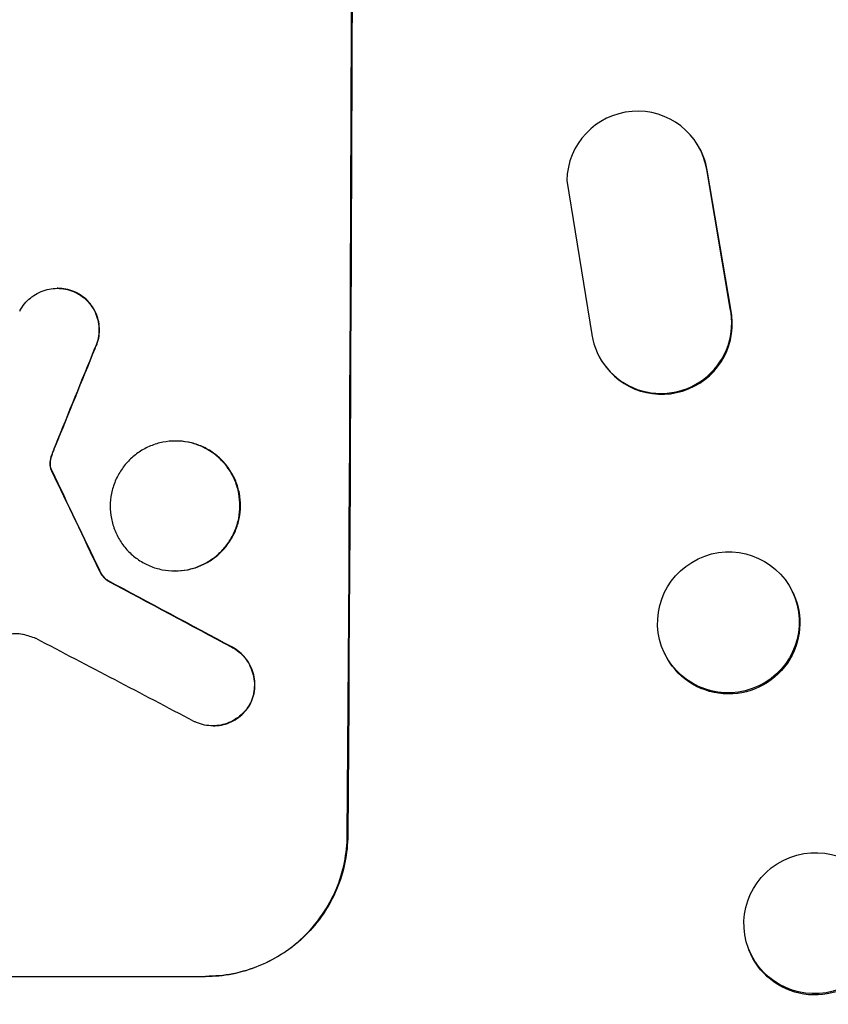
# Model space of a CAD drawing. Units: millimetres. Extents: x -7950 to 8267, y -4201 to 5659.
# Drawn here: x -4179 to -4093, y 485 to 590 of the extents above; entities that cross this region are included whole.
import ezdxf

# ---------------------------------------------------------------- set-up
doc = ezdxf.new("R2010")
doc.units = ezdxf.units.MM
doc.header["$LTSCALE"] = 20
doc.layers.add('2d', color=230, linetype='Continuous')

msp = doc.modelspace()

# ---------------------------------------------------------------- linework, layer by layer
at = {"layer": '2d'}
for p, q in [((-4106.64, 576.46), (-4106.59, 576.38)), ((-4105.51, 573.59), (-4105.56, 573.67)), ((-4103.06, 558.89), (-4105.56, 573.67)), ((-4103.01, 558.81), (-4105.51, 573.59)), ((-4120.45, 572.5), (-4117.79, 556.11)), ((-4174.61, 561.04), (-4174.66, 561.04)), ((-4172.59, 560.55), (-4172.64, 560.55)), ((-4103.01, 558.81), (-4103.06, 558.89)), ((-4170.64, 554.63), (-4170.7, 554.63)), ((-4116.7, 553.27), (-4116.65, 553.19)), ((-4162.04, 544.79), (-4162.09, 544.79)), ((-4174.84, 544.29), (-4174.89, 544.29)), ((-4175.2, 543.34), (-4175.25, 543.34)), ((-4175.39, 542.58), (-4175.44, 542.58)), ((-4175.32, 541.84), (-4175.37, 541.84)), ((-4175.22, 541.61), (-4175.27, 541.61)), ((-4170.15, 531.02), (-4170.2, 531.02)), ((-4162.12, 530.97), (-4162.17, 530.97)), ((-4169.28, 529.95), (-4169.34, 529.95)), ((-4096.39, 528.65), (-4096.45, 528.76)), ((-4156.03, 522.85), (-4156.08, 522.85)), ((-4110.01, 522.12), (-4110.06, 522.24)), ((-4154.06, 516.94), (-4154.11, 516.94)), ((-4158.07, 514.5), (-4158.12, 514.5)), ((-4143.81, 502.84), (-4143.76, 502.84)), ((-4101.08, 490.65), (-4101.13, 490.8)), ((-4233.8, 487.84), (-4158.9, 487.84)), ((-4158.85, 487.84), (-4158.9, 487.84))]:
    msp.add_line(p, q, dxfattribs=at)
for centre, major_axis, ratio, start_param, end_param in [((-4200.79, 652.5), (0, 1099), 0.052336, 4.575789, 4.848989), ((-4112.96, 572.4), (-6.31, -4.06), 0.995602, 2.738879, 5.695291), ((-4112.9, 572.32), (-6.31, -4.06), 0.995602, 2.738879, 3.141593), ((-4110.4, 557.33), (-6.31, -4.06), 0.995602, 5.873871, 9.060718), ((-4110.34, 557.25), (-6.31, -4.06), 0.995602, 0, 2.777532), ((-4188.7, 652.5), (-441.47, -1098.82), 0.045077, 1.490283, 1.499736), ((-4286.11, 652.5), (532.99, -1098.77), 0.042385, 1.439474, 1.449165), ((-4456.11, 652.5), (2060.31, -1098.74), 0.011594, 1.430816, 1.437315), ((-4480.44, 652.5), (2102.91, -1097.75), 0.011213, 1.423734, 1.431815)]:
    msp.add_ellipse(centre, major_axis=major_axis, ratio=ratio, start_param=start_param, end_param=end_param, dxfattribs=at)
at = {"layer": '2d', "extrusion": (0, 0, -1)}
for centre, major_axis, ratio, start_param, end_param in [((-4200.79, 652.5), (0, -1100), 0.052336, 4.575914, 4.848864), ((-4188.7, 652.5), (-441.07, -1097.82), 0.045077, 4.783531, 4.792993), ((-4286.11, 652.5), (532.5, -1097.77), 0.042385, 4.834112, 4.843813), ((-4456.11, 652.5), (2058.44, -1097.74), 0.011594, 4.845973, 4.852477), ((-4103.2, 525.38), (6.81, 3.26), 0.99174, 0, 3.141593), ((-4094, 493.36), (7.08, 2.7), 0.987914, 0, 3.141593)]:
    msp.add_ellipse(centre, major_axis=major_axis, ratio=ratio, start_param=start_param, end_param=end_param, dxfattribs=at)
at = {"layer": '2d'}
for centre, major_axis, ratio in [((-4103.26, 525.5), (-6.81, -3.26), 0.99174), ((-4094.05, 493.5), (-7.08, -2.7), 0.987914)]:
    msp.add_ellipse(centre, major_axis=major_axis, ratio=ratio, dxfattribs=at)
for points, knots in [([(-4178.66, 558.62), (-4178.58, 558.76), (-4178.5, 558.91), (-4178.24, 559.29), (-4178.05, 559.52), (-4177.65, 559.92), (-4177.42, 560.1), (-4176.93, 560.44), (-4176.66, 560.58), (-4176.11, 560.81), (-4175.82, 560.9), (-4175.24, 561.01), (-4174.94, 561.04), (-4174.66, 561.04), (-4174.38, 561.04), (-4174.09, 561.01), (-4173.51, 560.9), (-4173.22, 560.81), (-4172.84, 560.65), (-4172.74, 560.61), (-4172.64, 560.55)], [-4.722654, -4.722654, -4.722654, -4.722654, -4.247569, -4.247569, -3.39656, -3.39656, -2.54742, -2.54742, -1.69828, -1.69828, -0.84914, -0.84914, 0, 0, 0, 0.848327, 0.848327, 1.696655, 1.696655, 2.012349, 2.012349, 2.012349, 2.012349]), ([(-4172.59, 560.55), (-4172.69, 560.6), (-4172.79, 560.65), (-4173.17, 560.81), (-4173.45, 560.9), (-4174.03, 561.01), (-4174.33, 561.04), (-4174.61, 561.04)], [-2.012466, -2.012466, -2.012466, -2.012466, -1.698278, -1.698278, -0.849139, -0.849139, 0, 0, 0, 0]), ([(-4172.64, 560.55), (-4172.47, 560.47), (-4172.32, 560.38), (-4171.92, 560.11), (-4171.7, 559.93), (-4171.31, 559.54), (-4171.13, 559.31), (-4170.81, 558.83), (-4170.67, 558.57), (-4170.44, 558.02), (-4170.36, 557.74), (-4170.25, 557.17), (-4170.22, 556.88), (-4170.23, 556.32), (-4170.25, 556.04), (-4170.37, 555.46), (-4170.46, 555.18), (-4170.61, 554.81), (-4170.65, 554.72), (-4170.7, 554.63)], [1.977804, 1.977804, 1.977804, 1.977804, 2.501294, 2.501294, 3.335059, 3.335059, 4.172254, 4.172254, 5.00945, 5.00945, 5.846645, 5.846645, 6.683841, 6.683841, 7.521267, 7.521267, 8.358694, 8.358694, 8.641542, 8.641542, 8.641542, 8.641542]), ([(-4170.64, 554.63), (-4170.6, 554.72), (-4170.56, 554.81), (-4170.4, 555.18), (-4170.32, 555.46), (-4170.2, 556.04), (-4170.17, 556.32), (-4170.17, 556.88), (-4170.2, 557.17), (-4170.31, 557.74), (-4170.39, 558.02), (-4170.61, 558.57), (-4170.75, 558.83), (-4171.08, 559.31), (-4171.26, 559.53), (-4171.65, 559.93), (-4171.87, 560.11), (-4172.26, 560.38), (-4172.42, 560.47), (-4172.59, 560.55)], [18.095922, 18.095922, 18.095922, 18.095922, 18.380393, 18.380393, 19.216938, 19.216938, 20.053484, 20.053484, 20.889877, 20.889877, 21.72627, 21.72627, 22.562662, 22.562662, 23.399055, 23.399055, 24.233617, 24.233617, 24.759384, 24.759384, 24.759384, 24.759384]), ([(-4162.09, 544.79), (-4161.66, 544.79), (-4161.21, 544.75), (-4160.32, 544.58), (-4159.88, 544.44), (-4159.03, 544.09), (-4158.62, 543.87), (-4157.87, 543.36), (-4157.53, 543.08), (-4156.92, 542.46), (-4156.63, 542.12), (-4156.13, 541.36), (-4155.91, 540.95), (-4155.57, 540.1), (-4155.44, 539.66), (-4155.27, 538.77), (-4155.23, 538.32), (-4155.23, 537.45), (-4155.28, 537), (-4155.45, 536.11), (-4155.59, 535.67), (-4155.95, 534.82), (-4156.17, 534.41), (-4156.68, 533.65), (-4156.97, 533.31), (-4157.59, 532.69), (-4157.93, 532.4), (-4158.69, 531.9), (-4159.1, 531.68), (-4159.95, 531.32), (-4160.39, 531.19), (-4161.29, 531.02), (-4161.73, 530.97), (-4162.6, 530.97), (-4163.05, 531.02), (-4163.94, 531.19), (-4164.38, 531.32), (-4165.23, 531.68), (-4165.63, 531.89), (-4166.38, 532.4), (-4166.73, 532.69), (-4167.34, 533.3), (-4167.62, 533.65), (-4168.13, 534.4), (-4168.34, 534.81), (-4168.69, 535.66), (-4168.82, 536.11), (-4168.99, 537), (-4169.03, 537.45), (-4169.03, 538.32), (-4168.98, 538.77), (-4168.8, 539.66), (-4168.67, 540.1), (-4168.31, 540.96), (-4168.09, 541.36), (-4167.58, 542.12), (-4167.29, 542.47), (-4166.67, 543.08), (-4166.32, 543.37), (-4165.57, 543.87), (-4165.16, 544.09), (-4164.31, 544.44), (-4163.87, 544.58), (-4162.97, 544.75), (-4162.53, 544.79), (-4162.09, 544.79)], [0, 0, 0, 0, 1.302767, 1.302767, 2.605533, 2.605533, 3.9083, 3.9083, 5.211067, 5.211067, 6.517915, 6.517915, 7.824763, 7.824763, 9.131611, 9.131611, 10.438459, 10.438459, 11.745754, 11.745754, 13.05305, 13.05305, 14.360346, 14.360346, 15.667642, 15.667642, 16.970704, 16.970704, 18.273767, 18.273767, 19.576829, 19.576829, 20.879892, 20.879892, 22.180969, 22.180969, 23.482047, 23.482047, 24.783125, 24.783125, 26.084202, 26.084202, 27.393482, 27.393482, 28.702762, 28.702762, 30.012043, 30.012043, 31.321323, 31.321323, 32.629927, 32.629927, 33.938532, 33.938532, 35.247137, 35.247137, 36.555741, 36.555741, 37.856751, 37.856751, 39.157761, 39.157761, 40.45877, 40.45877, 41.75978, 41.75978, 41.75978, 41.75978]), ([(-4162.12, 530.97), (-4161.68, 530.97), (-4161.23, 531.02), (-4160.34, 531.19), (-4159.9, 531.32), (-4159.05, 531.68), (-4158.64, 531.89), (-4157.89, 532.4), (-4157.54, 532.69), (-4156.92, 533.3), (-4156.63, 533.65), (-4156.12, 534.4), (-4155.9, 534.81), (-4155.54, 535.66), (-4155.4, 536.11), (-4155.22, 537), (-4155.18, 537.45), (-4155.17, 538.32), (-4155.21, 538.77), (-4155.38, 539.66), (-4155.51, 540.1), (-4155.86, 540.96), (-4156.08, 541.36), (-4156.58, 542.12), (-4156.87, 542.47), (-4157.48, 543.08), (-4157.82, 543.37), (-4158.57, 543.87), (-4158.98, 544.09), (-4159.83, 544.44), (-4160.27, 544.58), (-4161.16, 544.75), (-4161.61, 544.79), (-4162.04, 544.79)], [20.879786, 20.879786, 20.879786, 20.879786, 22.180865, 22.180865, 23.481943, 23.481943, 24.783021, 24.783021, 26.084099, 26.084099, 27.393365, 27.393365, 28.702631, 28.702631, 30.011897, 30.011897, 31.321162, 31.321162, 32.629754, 32.629754, 33.938345, 33.938345, 35.246937, 35.246937, 36.555528, 36.555528, 37.856538, 37.856538, 39.157549, 39.157549, 40.458559, 40.458559, 41.75957, 41.75957, 41.75957, 41.75957]), ([(-4175.2, 543.34), (-4175.15, 543.48), (-4175.1, 543.63), (-4174.98, 543.94), (-4174.91, 544.12), (-4174.84, 544.29)], [18.3714726, 18.3714726, 18.3714726, 18.3714726, 18.8001206, 18.8001206, 19.3312164, 19.3312164, 19.3312164, 19.3312164]), ([(-4175.25, 543.34), (-4175.32, 543.18), (-4175.36, 543.01), (-4175.42, 542.75), (-4175.43, 542.66), (-4175.44, 542.58)], [3.8024315, 3.8024315, 3.8024315, 3.8024315, 4.300607, 4.300607, 4.5530548, 4.5530548, 4.5530548, 4.5530548]), ([(-4175.39, 542.58), (-4175.38, 542.66), (-4175.36, 542.75), (-4175.31, 543.01), (-4175.26, 543.18), (-4175.2, 543.34)], [15.1157822, 15.1157822, 15.1157822, 15.1157822, 15.3682275, 15.3682275, 15.8663992, 15.8663992, 15.8663992, 15.8663992]), ([(-4175.44, 542.58), (-4175.45, 542.51), (-4175.45, 542.44), (-4175.45, 542.26), (-4175.44, 542.15), (-4175.41, 541.97), (-4175.39, 541.91), (-4175.37, 541.84)], [2.4950685, 2.4950685, 2.4950685, 2.4950685, 2.6944548, 2.6944548, 3.0322357, 3.0322357, 3.2177581, 3.2177581, 3.2177581, 3.2177581]), ([(-4175.32, 541.84), (-4175.34, 541.91), (-4175.36, 541.97), (-4175.39, 542.15), (-4175.4, 542.26), (-4175.4, 542.44), (-4175.4, 542.51), (-4175.39, 542.58)], [7.560409, 7.560409, 7.560409, 7.560409, 7.7459301, 7.7459301, 8.0837077, 8.0837077, 8.2830923, 8.2830923, 8.2830923, 8.2830923]), ([(-4175.37, 541.84), (-4175.36, 541.81), (-4175.35, 541.78), (-4175.32, 541.7), (-4175.3, 541.65), (-4175.27, 541.61)], [2.0926557, 2.0926557, 2.0926557, 2.0926557, 2.1911242, 2.1911242, 2.33758, 2.33758, 2.33758, 2.33758]), ([(-4175.22, 541.61), (-4175.24, 541.65), (-4175.27, 541.7), (-4175.3, 541.78), (-4175.31, 541.81), (-4175.32, 541.84)], [4.6719747, 4.6719747, 4.6719747, 4.6719747, 4.8178878, 4.8178878, 4.916916, 4.916916, 4.916916, 4.916916]), ([(-4170.2, 531.02), (-4170.14, 530.89), (-4170.07, 530.76), (-4169.89, 530.49), (-4169.78, 530.34), (-4169.56, 530.12), (-4169.45, 530.03), (-4169.34, 529.95)], [5.402185, 5.402185, 5.402185, 5.402185, 5.816716, 5.816716, 6.346855, 6.346855, 6.757623, 6.757623, 6.757623, 6.757623]), ([(-4169.28, 529.95), (-4169.4, 530.03), (-4169.5, 530.12), (-4169.72, 530.34), (-4169.84, 530.49), (-4170.02, 530.76), (-4170.09, 530.89), (-4170.15, 531.02)], [10.148539, 10.148539, 10.148539, 10.148539, 10.559312, 10.559312, 11.089445, 11.089445, 11.503969, 11.503969, 11.503969, 11.503969]), ([(-4178.28, 524.2), (-4178.31, 524.2), (-4178.34, 524.21), (-4178.6, 524.26), (-4178.82, 524.28), (-4179.04, 524.28), (-4179.26, 524.28), (-4179.49, 524.26), (-4179.89, 524.18), (-4180.05, 524.14), (-4180.22, 524.08)], [-0.752218, -0.752218, -0.752218, -0.752218, -0.6616, -0.6616, 0, 0, 0, 0.660376, 0.660376, 1.151235, 1.151235, 1.151235, 1.151235]), ([(-4156.08, 522.85), (-4155.95, 522.78), (-4155.81, 522.7), (-4155.44, 522.45), (-4155.21, 522.26), (-4154.81, 521.85), (-4154.62, 521.62), (-4154.29, 521.12), (-4154.15, 520.85), (-4153.92, 520.29), (-4153.83, 520), (-4153.72, 519.41), (-4153.69, 519.11), (-4153.7, 518.54), (-4153.73, 518.24), (-4153.84, 517.65), (-4153.93, 517.36), (-4154.07, 517.03), (-4154.09, 516.99), (-4154.11, 516.94)], [2.13734, 2.13734, 2.13734, 2.13734, 2.577555, 2.577555, 3.43674, 3.43674, 4.302886, 4.302886, 5.169033, 5.169033, 6.035179, 6.035179, 6.901326, 6.901326, 7.767818, 7.767818, 8.634311, 8.634311, 8.774326, 8.774326, 8.774326, 8.774326]), ([(-4154.06, 516.94), (-4154.04, 516.99), (-4154.02, 517.03), (-4153.88, 517.36), (-4153.79, 517.65), (-4153.67, 518.24), (-4153.64, 518.54), (-4153.64, 519.11), (-4153.66, 519.41), (-4153.78, 520), (-4153.86, 520.29), (-4154.09, 520.85), (-4154.23, 521.12), (-4154.57, 521.62), (-4154.75, 521.85), (-4155.16, 522.25), (-4155.38, 522.44), (-4155.76, 522.7), (-4155.89, 522.78), (-4156.03, 522.85)], [18.83414, 18.83414, 18.83414, 18.83414, 18.977404, 18.977404, 19.842143, 19.842143, 20.706883, 20.706883, 21.571393, 21.571393, 22.435903, 22.435903, 23.300414, 23.300414, 24.164924, 24.164924, 25.025734, 25.025734, 25.470581, 25.470581, 25.470581, 25.470581]), ([(-4154.11, 516.94), (-4154.2, 516.78), (-4154.29, 516.63), (-4154.55, 516.24), (-4154.74, 516.01), (-4155.15, 515.61), (-4155.37, 515.42), (-4155.86, 515.1), (-4156.13, 514.95), (-4156.68, 514.72), (-4156.97, 514.64), (-4157.55, 514.52), (-4157.84, 514.5), (-4158.41, 514.5), (-4158.7, 514.52), (-4159.28, 514.64), (-4159.57, 514.73), (-4159.94, 514.88), (-4160.03, 514.92), (-4160.12, 514.97)], [8.850734, 8.850734, 8.850734, 8.850734, 9.360564, 9.360564, 10.214257, 10.214257, 11.060805, 11.060805, 11.907353, 11.907353, 12.753901, 12.753901, 13.600448, 13.600448, 14.44871, 14.44871, 15.296971, 15.296971, 15.589388, 15.589388, 15.589388, 15.589388]), ([(-4158.07, 514.5), (-4157.79, 514.5), (-4157.5, 514.52), (-4156.92, 514.64), (-4156.63, 514.72), (-4156.08, 514.95), (-4155.81, 515.1), (-4155.32, 515.42), (-4155.09, 515.61), (-4154.69, 516.01), (-4154.5, 516.24), (-4154.23, 516.63), (-4154.14, 516.78), (-4154.06, 516.94)], [13.600359, 13.600359, 13.600359, 13.600359, 14.446907, 14.446907, 15.293456, 15.293456, 16.140004, 16.140004, 16.986552, 16.986552, 17.840233, 17.840233, 18.350051, 18.350051, 18.350051, 18.350051]), ([(-4158.9, 487.84), (-4157.96, 487.84), (-4156.99, 487.93), (-4155.06, 488.31), (-4154.09, 488.6), (-4152.25, 489.36), (-4151.36, 489.84), (-4149.72, 490.93), (-4148.97, 491.55), (-4147.62, 492.88), (-4146.99, 493.64), (-4145.87, 495.28), (-4145.39, 496.17), (-4144.61, 498.02), (-4144.31, 498.98), (-4143.92, 500.93), (-4143.82, 501.9), (-4143.81, 502.84)], [0, 0, 0, 0, 2.824027, 2.824027, 5.648054, 5.648054, 8.472082, 8.472082, 11.296109, 11.296109, 14.151375, 14.151375, 17.006642, 17.006642, 19.861909, 19.861909, 22.717175, 22.717175, 22.717175, 22.717175]), ([(-4143.76, 502.84), (-4143.77, 501.9), (-4143.86, 500.93), (-4144.26, 498.98), (-4144.55, 498.02), (-4145.34, 496.17), (-4145.82, 495.28), (-4146.94, 493.64), (-4147.57, 492.88), (-4148.91, 491.55), (-4149.67, 490.93), (-4151.31, 489.84), (-4152.19, 489.36), (-4154.04, 488.6), (-4155, 488.31), (-4156.94, 487.93), (-4157.91, 487.84), (-4158.85, 487.84)], [-22.716961, -22.716961, -22.716961, -22.716961, -19.86175, -19.86175, -17.006539, -17.006539, -14.151328, -14.151328, -11.296117, -11.296117, -8.472088, -8.472088, -5.648058, -5.648058, -2.824029, -2.824029, 0, 0, 0, 0])]:
    msp.add_open_spline(points, degree=3, knots=knots, dxfattribs=at)
for points in [[(-4174.89, 544.29), (-4175.02, 543.98), (-4175.14, 543.66), (-4175.25, 543.34)], [(-4176.93, 523.78), (-4177.37, 523.95), (-4177.82, 524.09), (-4178.28, 524.2)]]:
    msp.add_open_spline(points, degree=3, dxfattribs=at)

doc.saveas('drawing.dxf')
